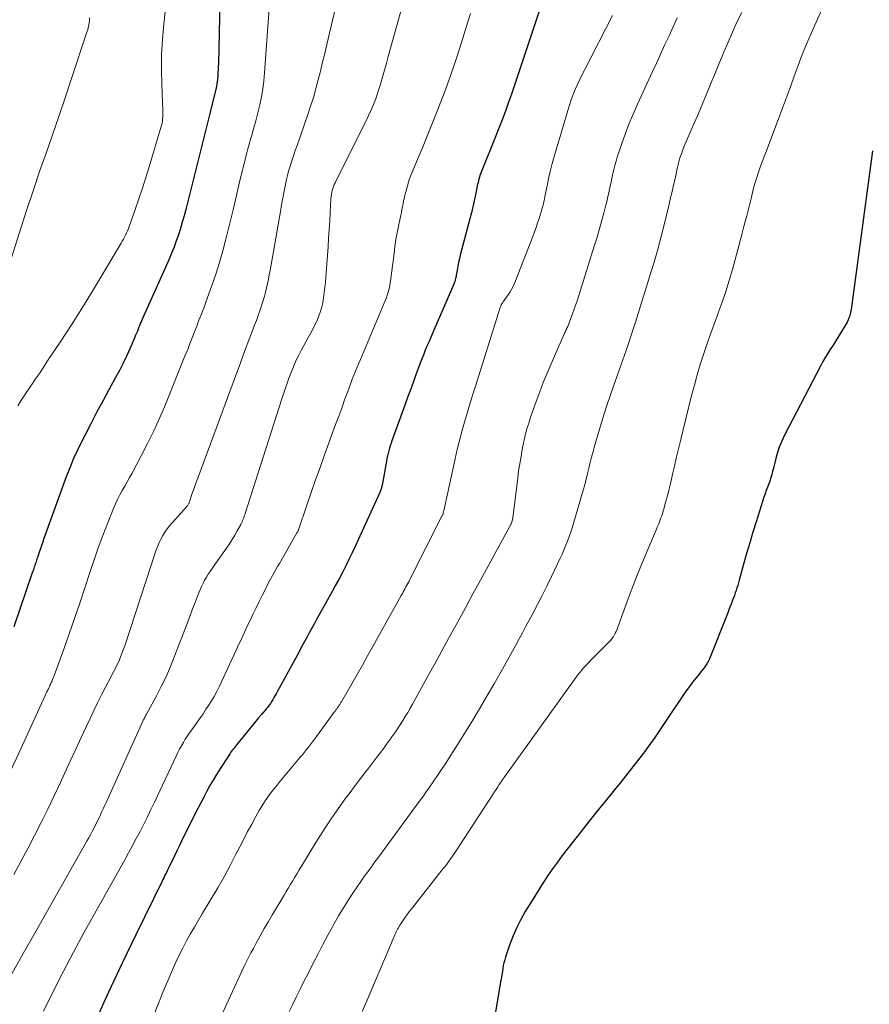
# Model space of a CAD drawing. Units: feet. Extents: x 2054994 to 2060055, y 560000 to 565000.
# Drawn here: x 2057451 to 2057548, y 560719 to 560831 of the extents above; entities that cross this region are included whole.
import ezdxf

# ---------------------------------------------------------------- set-up
doc = ezdxf.new("R2010")
doc.units = ezdxf.units.FT
doc.header["$LTSCALE"] = 100
doc.header["$MEASUREMENT"] = 0
doc.layers.add('CONTOUR INDEX', color=32, linetype='Continuous', lineweight=25)
doc.layers.add('CONTOUR INTERMEDIATE', color=40, linetype='Continuous', lineweight=15)

msp = doc.modelspace()

# ---------------------------------------------------------------- linework, layer by layer
at = {"layer": 'CONTOUR INDEX', "flags": 128}
for points, elevation in [([(2057474.19, 560832.85), (2057474.03, 560825.88), (2057474.02, 560825.54), (2057474, 560825.2), (2057473.98, 560824.86), (2057473.96, 560824.53), (2057473.93, 560824.1), (2057473.92, 560823.97), (2057473.91, 560823.85), (2057473.89, 560823.73), (2057473.87, 560823.6), (2057473.85, 560823.48), (2057473.82, 560823.36), (2057473.8, 560823.24), (2057473.77, 560823.12), (2057473.08, 560820.32), (2057472.7, 560818.8), (2057472.33, 560817.28), (2057471.95, 560815.76), (2057471.57, 560814.25), (2057470.3, 560809.25), (2057470.11, 560808.52), (2057469.91, 560807.8), (2057469.7, 560807.07), (2057469.47, 560806.36), (2057469.23, 560805.65), (2057468.97, 560804.94), (2057468.69, 560804.24), (2057468.4, 560803.55), (2057465.38, 560796.8), (2057465.32, 560796.68), (2057465.27, 560796.56), (2057465.22, 560796.43), (2057465.16, 560796.31), (2057465.11, 560796.19), (2057465.06, 560796.07), (2057465.01, 560795.95), (2057464.96, 560795.82), (2057464.88, 560795.6), (2057464.79, 560795.36), (2057464.69, 560795.13), (2057464.59, 560794.89), (2057464.49, 560794.66), (2057463.95, 560793.41), (2057463.57, 560792.56), (2057463.17, 560791.71), (2057462.75, 560790.88), (2057462.31, 560790.06), (2057461.54, 560788.65), (2057460.84, 560787.36), (2057460.14, 560786.07), (2057459.46, 560784.77), (2057458.78, 560783.47), (2057458.48, 560782.88), (2057457.98, 560781.86), (2057457.5, 560780.83), (2057457.07, 560779.78), (2057456.66, 560778.72), (2057454.13, 560771.69), (2057453.99, 560771.3), (2057453.85, 560770.92), (2057453.72, 560770.53), (2057453.59, 560770.14), (2057453.43, 560769.64), (2057453.38, 560769.5), (2057453.33, 560769.36), (2057453.28, 560769.22), (2057453.23, 560769.08), (2057453.19, 560768.94), (2057453.14, 560768.79), (2057453.09, 560768.65), (2057453.04, 560768.51), (2057453.03, 560768.46), (2057452.97, 560768.3), (2057452.92, 560768.13), (2057452.86, 560767.97), (2057452.8, 560767.8), (2057450.69, 560761.64)], 800), ([(2057510.69, 560832.09), (2057509, 560826.97), (2057508.7, 560826.05), (2057508.4, 560825.13), (2057508.09, 560824.22), (2057507.79, 560823.3), (2057507.47, 560822.38), (2057507.15, 560821.47), (2057506.81, 560820.57), (2057506.47, 560819.66), (2057505.01, 560815.94), (2057504.82, 560815.47), (2057504.63, 560815), (2057504.44, 560814.53), (2057504.25, 560814.06), (2057504.03, 560813.5), (2057503.95, 560813.31), (2057503.88, 560813.11), (2057503.82, 560812.91), (2057503.76, 560812.71), (2057503.71, 560812.5), (2057503.66, 560812.3), (2057503.61, 560812.09), (2057503.57, 560811.89), (2057503.37, 560810.91), (2057503.22, 560810.22), (2057503.06, 560809.53), (2057502.9, 560808.84), (2057502.72, 560808.16), (2057501.63, 560804.02), (2057501.53, 560803.6), (2057501.43, 560803.18), (2057501.35, 560802.76), (2057501.27, 560802.33), (2057501.17, 560801.74), (2057501.15, 560801.61), (2057501.12, 560801.48), (2057501.1, 560801.35), (2057501.06, 560801.22), (2057501.03, 560801.09), (2057500.99, 560800.96), (2057500.94, 560800.83), (2057500.89, 560800.71), (2057498.62, 560795.47), (2057498.42, 560795.02), (2057498.22, 560794.56), (2057498.03, 560794.11), (2057497.83, 560793.65), (2057497.64, 560793.2), (2057497.46, 560792.74), (2057497.28, 560792.28), (2057497.1, 560791.82), (2057496.72, 560790.81), (2057496.36, 560789.84), (2057496.01, 560788.87), (2057495.65, 560787.9), (2057495.3, 560786.93), (2057493.84, 560782.85), (2057493.74, 560782.56), (2057493.65, 560782.27), (2057493.56, 560781.99), (2057493.48, 560781.7), (2057493.41, 560781.4), (2057493.34, 560781.11), (2057493.27, 560780.82), (2057493.22, 560780.52), (2057492.71, 560777.77), (2057492.69, 560777.67), (2057492.66, 560777.56), (2057492.63, 560777.46), (2057492.6, 560777.36), (2057492.57, 560777.25), (2057492.53, 560777.15), (2057492.49, 560777.05), (2057492.45, 560776.96), (2057489.99, 560771.54), (2057489.64, 560770.79), (2057489.29, 560770.05), (2057488.93, 560769.31), (2057488.56, 560768.57), (2057488.18, 560767.84), (2057487.8, 560767.11), (2057487.41, 560766.39), (2057487.02, 560765.66), (2057485.57, 560763.06), (2057485.28, 560762.52), (2057484.99, 560761.99), (2057484.69, 560761.46), (2057484.4, 560760.93), (2057484.11, 560760.39), (2057483.81, 560759.86), (2057483.52, 560759.33), (2057483.23, 560758.79), (2057480.73, 560754.21), (2057480.61, 560753.99), (2057480.49, 560753.77), (2057480.36, 560753.55), (2057480.23, 560753.33), (2057480.13, 560753.14), (2057480.05, 560753.02), (2057479.97, 560752.89), (2057479.89, 560752.77), (2057479.8, 560752.65), (2057479.71, 560752.53), (2057479.62, 560752.41), (2057479.52, 560752.3), (2057479.43, 560752.18), (2057478.95, 560751.63), (2057478.62, 560751.24), (2057478.29, 560750.85), (2057477.96, 560750.45), (2057477.64, 560750.06), (2057476.14, 560748.21), (2057476.02, 560748.06), (2057475.9, 560747.91), (2057475.78, 560747.75), (2057475.66, 560747.6), (2057475.54, 560747.44), (2057475.43, 560747.28), (2057475.32, 560747.12), (2057475.21, 560746.96), (2057474.21, 560745.4), (2057473.81, 560744.77), (2057473.43, 560744.14), (2057473.06, 560743.51), (2057472.7, 560742.86), (2057472.36, 560742.21), (2057472.02, 560741.56), (2057471.68, 560740.9), (2057471.35, 560740.24), (2057469.84, 560737.19), (2057469.56, 560736.62), (2057469.28, 560736.06), (2057469.01, 560735.5), (2057468.74, 560734.93), (2057468.39, 560734.19), (2057468.29, 560734), (2057468.19, 560733.8), (2057468.1, 560733.6), (2057468, 560733.4), (2057467.9, 560733.2), (2057467.8, 560733), (2057467.7, 560732.81), (2057467.61, 560732.61), (2057464.62, 560726.5), (2057463.05, 560723.24), (2057461.51, 560719.96), (2057460.01, 560716.66)], 780), ([(2057548.67, 560815.91), (2057546.28, 560798.09), (2057546.24, 560797.84), (2057546.19, 560797.59), (2057546.13, 560797.34), (2057546.06, 560797.1), (2057545.98, 560796.86), (2057545.89, 560796.63), (2057545.78, 560796.4), (2057545.65, 560796.18), (2057544.91, 560794.95), (2057544.64, 560794.52), (2057544.37, 560794.08), (2057544.09, 560793.65), (2057543.81, 560793.21), (2057543.53, 560792.78), (2057543.26, 560792.34), (2057543.01, 560791.9), (2057542.77, 560791.44), (2057538.64, 560783.5), (2057538.31, 560782.81), (2057538.02, 560782.11), (2057537.78, 560781.39), (2057537.58, 560780.66), (2057537.32, 560779.59), (2057537.27, 560779.38), (2057537.21, 560779.17), (2057537.16, 560778.96), (2057537.1, 560778.76), (2057537.04, 560778.55), (2057536.97, 560778.34), (2057536.9, 560778.14), (2057536.83, 560777.94), (2057536.68, 560777.57), (2057536.54, 560777.19), (2057536.4, 560776.8), (2057536.26, 560776.42), (2057536.14, 560776.02), (2057535.38, 560773.62), (2057535.01, 560772.42), (2057534.65, 560771.21), (2057534.3, 560770), (2057533.96, 560768.78), (2057533.44, 560766.93), (2057533.36, 560766.64), (2057533.28, 560766.35), (2057533.19, 560766.07), (2057533.1, 560765.78), (2057533, 560765.5), (2057532.9, 560765.21), (2057532.8, 560764.93), (2057532.69, 560764.65), (2057532.65, 560764.54), (2057532.53, 560764.21), (2057532.4, 560763.88), (2057532.27, 560763.55), (2057532.14, 560763.21), (2057530.14, 560758.17), (2057530.03, 560757.91), (2057529.9, 560757.66), (2057529.76, 560757.41), (2057529.6, 560757.17), (2057529.44, 560756.94), (2057529.27, 560756.71), (2057529.09, 560756.49), (2057528.92, 560756.26), (2057528.51, 560755.77), (2057528.13, 560755.3), (2057527.77, 560754.82), (2057527.41, 560754.33), (2057527.07, 560753.84), (2057525.06, 560750.81), (2057523.81, 560748.99), (2057522.52, 560747.2), (2057521.18, 560745.45), (2057519.81, 560743.73), (2057519.53, 560743.39), (2057518.27, 560741.85), (2057517.03, 560740.31), (2057515.79, 560738.75), (2057514.56, 560737.19), (2057513.27, 560735.53), (2057512.71, 560734.78), (2057512.16, 560734.03), (2057511.63, 560733.26), (2057511.12, 560732.48), (2057510.62, 560731.7), (2057510.12, 560730.91), (2057509.63, 560730.11), (2057509.14, 560729.32), (2057509.04, 560729.15), (2057508.54, 560728.25), (2057508.07, 560727.33), (2057507.67, 560726.39), (2057507.3, 560725.43), (2057506.8, 560723.95), (2057506.7, 560723.63), (2057506.61, 560723.3), (2057506.54, 560722.97), (2057506.48, 560722.64), (2057506.43, 560722.3), (2057506.37, 560721.97), (2057506.32, 560721.63), (2057506.26, 560721.3), (2057505, 560713.85)], 760)]:
    msp.add_lwpolyline(points, dxfattribs=dict(at, elevation=elevation))
at = {"layer": 'CONTOUR INTERMEDIATE', "flags": 128}
for points, elevation in [([(2057544.72, 560836.23), (2057541.66, 560829.3), (2057541.14, 560828.11), (2057540.65, 560826.9), (2057540.18, 560825.68), (2057539.74, 560824.46), (2057539.3, 560823.23), (2057538.85, 560822), (2057538.4, 560820.78), (2057537.94, 560819.56), (2057536.94, 560816.94), (2057536.68, 560816.25), (2057536.42, 560815.56), (2057536.15, 560814.86), (2057535.89, 560814.17), (2057535.64, 560813.48), (2057535.41, 560812.78), (2057535.2, 560812.07), (2057535.01, 560811.35), (2057534.84, 560810.65), (2057534.58, 560809.59), (2057534.31, 560808.52), (2057534.03, 560807.46), (2057533.75, 560806.4), (2057532.68, 560802.39), (2057532.32, 560801.14), (2057531.94, 560799.89), (2057531.52, 560798.66), (2057531.07, 560797.44), (2057531.01, 560797.29), (2057530.58, 560796.15), (2057530.17, 560795), (2057529.77, 560793.85), (2057529.38, 560792.7), (2057529.01, 560791.54), (2057528.66, 560790.37), (2057528.34, 560789.2), (2057528.03, 560788.02), (2057526.72, 560782.69), (2057526.5, 560781.77), (2057526.28, 560780.86), (2057526.06, 560779.95), (2057525.85, 560779.04), (2057525.72, 560778.47), (2057525.57, 560777.84), (2057525.42, 560777.21), (2057525.26, 560776.58), (2057525.1, 560775.95), (2057524.95, 560775.38), (2057524.86, 560775.04), (2057524.76, 560774.71), (2057524.65, 560774.37), (2057524.53, 560774.05), (2057524.4, 560773.72), (2057524.28, 560773.39), (2057524.15, 560773.07), (2057524.01, 560772.75), (2057523.03, 560770.46), (2057522.42, 560768.99), (2057521.82, 560767.51), (2057521.24, 560766.02), (2057520.69, 560764.53), (2057519.61, 560761.58), (2057519.52, 560761.34), (2057519.42, 560761.11), (2057519.31, 560760.89), (2057519.19, 560760.66), (2057519.06, 560760.45), (2057518.92, 560760.25), (2057518.76, 560760.05), (2057518.59, 560759.87), (2057516.56, 560757.84), (2057516.34, 560757.61), (2057516.11, 560757.38), (2057515.89, 560757.14), (2057515.67, 560756.9), (2057515.46, 560756.66), (2057515.26, 560756.41), (2057515.06, 560756.16), (2057514.87, 560755.9), (2057506.71, 560744.54), (2057506.49, 560744.24), (2057506.28, 560743.93), (2057506.07, 560743.62), (2057505.86, 560743.3), (2057505.45, 560742.67), (2057505.41, 560742.6), (2057501.44, 560736.48), (2057501.21, 560736.14), (2057500.99, 560735.81), (2057500.75, 560735.47), (2057500.52, 560735.14), (2057500.28, 560734.81), (2057500.04, 560734.49), (2057499.79, 560734.17), (2057499.54, 560733.85), (2057496.13, 560729.53), (2057495.85, 560729.17), (2057495.58, 560728.81), (2057495.32, 560728.44), (2057495.06, 560728.07), (2057494.76, 560727.62), (2057494.66, 560727.46), (2057494.57, 560727.3), (2057494.48, 560727.14), (2057494.4, 560726.98), (2057494.32, 560726.81), (2057494.25, 560726.64), (2057494.18, 560726.47), (2057494.1, 560726.3), (2057490.88, 560718.76), (2057490.42, 560717.75)], 764), ([(2057495.67, 560834.91), (2057493.42, 560826.7), (2057493.2, 560825.91), (2057492.98, 560825.12), (2057492.75, 560824.33), (2057492.51, 560823.54), (2057492.27, 560822.73), (2057492.15, 560822.35), (2057492.02, 560821.98), (2057491.88, 560821.6), (2057491.73, 560821.23), (2057491.58, 560820.86), (2057491.41, 560820.5), (2057491.25, 560820.14), (2057491.07, 560819.78), (2057487.36, 560812.29), (2057487.26, 560812.07), (2057487.17, 560811.85), (2057487.09, 560811.63), (2057487.03, 560811.4), (2057486.97, 560811.16), (2057486.93, 560810.93), (2057486.9, 560810.69), (2057486.87, 560810.45), (2057486.79, 560808.94), (2057486.73, 560807.94), (2057486.67, 560806.95), (2057486.61, 560805.95), (2057486.54, 560804.96), (2057486.3, 560801.53), (2057486.25, 560800.94), (2057486.19, 560800.34), (2057486.12, 560799.75), (2057486.03, 560799.15), (2057485.99, 560798.88), (2057485.9, 560798.43), (2057485.79, 560797.98), (2057485.66, 560797.54), (2057485.51, 560797.1), (2057485.33, 560796.67), (2057485.14, 560796.25), (2057484.94, 560795.83), (2057484.72, 560795.43), (2057484.28, 560794.64), (2057484, 560794.14), (2057483.73, 560793.64), (2057483.47, 560793.14), (2057483.21, 560792.63), (2057483.2, 560792.61), (2057482.96, 560792.11), (2057482.73, 560791.6), (2057482.51, 560791.09), (2057482.31, 560790.57), (2057482.2, 560790.3), (2057481.96, 560789.64), (2057481.72, 560788.98), (2057481.5, 560788.31), (2057481.28, 560787.65), (2057477.09, 560774.55), (2057477.04, 560774.39), (2057476.98, 560774.23), (2057476.93, 560774.07), (2057476.87, 560773.91), (2057476.8, 560773.76), (2057476.74, 560773.6), (2057476.66, 560773.45), (2057476.58, 560773.3), (2057476.19, 560772.58), (2057475.9, 560772.07), (2057475.6, 560771.58), (2057475.29, 560771.09), (2057474.96, 560770.61), (2057473.55, 560768.61), (2057473.32, 560768.28), (2057473.1, 560767.95), (2057472.88, 560767.62), (2057472.66, 560767.28), (2057472.46, 560766.94), (2057472.28, 560766.59), (2057472.11, 560766.23), (2057471.95, 560765.86), (2057471.66, 560765.13), (2057471.38, 560764.4), (2057471.09, 560763.66), (2057470.81, 560762.92), (2057470.53, 560762.18), (2057469.04, 560758.26), (2057468.57, 560757.09), (2057468.06, 560755.93), (2057467.51, 560754.8), (2057466.93, 560753.68), (2057465.82, 560751.65), (2057465.77, 560751.55), (2057465.71, 560751.46), (2057465.66, 560751.36), (2057465.61, 560751.27), (2057465.56, 560751.17), (2057465.51, 560751.07), (2057465.46, 560750.98), (2057465.42, 560750.88), (2057461.25, 560741.66), (2057461.07, 560741.27), (2057460.89, 560740.87), (2057460.71, 560740.48), (2057460.53, 560740.08), (2057460.49, 560740), (2057460.33, 560739.65), (2057460.16, 560739.3), (2057459.99, 560738.95), (2057459.81, 560738.6), (2057459.63, 560738.26), (2057459.45, 560737.91), (2057459.26, 560737.57), (2057459.07, 560737.23), (2057453.08, 560726.67), (2057451.77, 560724.35), (2057450.45, 560722.03)], 788), ([(2057487.99, 560834.87), (2057486.4, 560828.04), (2057486.16, 560827.03), (2057485.92, 560826.03), (2057485.67, 560825.02), (2057485.42, 560824.02), (2057485.16, 560823.02), (2057484.87, 560822.03), (2057484.56, 560821.04), (2057484.24, 560820.06), (2057482.97, 560816.42), (2057482.8, 560815.95), (2057482.64, 560815.49), (2057482.49, 560815.02), (2057482.33, 560814.55), (2057482.18, 560814.08), (2057482.05, 560813.61), (2057481.92, 560813.13), (2057481.81, 560812.65), (2057481.69, 560812.08), (2057481.54, 560811.31), (2057481.38, 560810.54), (2057481.24, 560809.76), (2057481.1, 560808.99), (2057479.93, 560802.28), (2057479.84, 560801.79), (2057479.75, 560801.29), (2057479.64, 560800.8), (2057479.54, 560800.31), (2057479.42, 560799.82), (2057479.29, 560799.34), (2057479.15, 560798.86), (2057479, 560798.38), (2057478.95, 560798.23), (2057478.76, 560797.68), (2057478.57, 560797.13), (2057478.37, 560796.59), (2057478.17, 560796.05), (2057477.74, 560794.94), (2057477.33, 560793.84), (2057476.91, 560792.74), (2057476.5, 560791.64), (2057476.09, 560790.54), (2057471.08, 560776.95), (2057471.02, 560776.77), (2057470.96, 560776.59), (2057470.9, 560776.41), (2057470.85, 560776.23), (2057470.79, 560776.03), (2057470.76, 560775.95), (2057470.74, 560775.87), (2057470.71, 560775.79), (2057470.68, 560775.71), (2057470.64, 560775.64), (2057470.6, 560775.57), (2057470.55, 560775.5), (2057470.5, 560775.43), (2057468.76, 560773.49), (2057468.47, 560773.15), (2057468.19, 560772.79), (2057467.93, 560772.42), (2057467.69, 560772.04), (2057467.48, 560771.64), (2057467.28, 560771.23), (2057467.11, 560770.81), (2057466.95, 560770.39), (2057463.98, 560761.31), (2057463.79, 560760.73), (2057463.59, 560760.15), (2057463.39, 560759.57), (2057463.18, 560759), (2057463.02, 560758.57), (2057462.88, 560758.21), (2057462.74, 560757.86), (2057462.58, 560757.51), (2057462.41, 560757.17), (2057462.24, 560756.82), (2057462.06, 560756.48), (2057461.89, 560756.14), (2057461.71, 560755.8), (2057461.14, 560754.73), (2057460.69, 560753.85), (2057460.24, 560752.97), (2057459.81, 560752.08), (2057459.39, 560751.18), (2057458.98, 560750.31), (2057458.36, 560748.98), (2057457.75, 560747.65), (2057457.13, 560746.31), (2057456.51, 560744.98), (2057456, 560743.87), (2057455.29, 560742.34), (2057454.56, 560740.83), (2057453.82, 560739.32), (2057453.06, 560737.82), (2057452.28, 560736.32), (2057451.49, 560734.84), (2057450.69, 560733.36)], 792), ([(2057479.89, 560833.25), (2057479.3, 560824.83), (2057479.21, 560823.91), (2057479.1, 560822.98), (2057478.94, 560822.07), (2057478.75, 560821.16), (2057478.53, 560820.25), (2057478.3, 560819.35), (2057478.05, 560818.45), (2057477.8, 560817.55), (2057477.75, 560817.39), (2057477.47, 560816.42), (2057477.21, 560815.44), (2057476.96, 560814.46), (2057476.72, 560813.47), (2057476.42, 560812.2), (2057476.07, 560810.69), (2057475.71, 560809.18), (2057475.35, 560807.68), (2057474.97, 560806.17), (2057474.89, 560805.84), (2057474.54, 560804.51), (2057474.16, 560803.18), (2057473.74, 560801.87), (2057473.3, 560800.56), (2057472.61, 560798.65), (2057472.49, 560798.31), (2057472.36, 560797.96), (2057472.23, 560797.62), (2057472.1, 560797.28), (2057471.96, 560796.94), (2057471.82, 560796.6), (2057471.69, 560796.26), (2057471.56, 560795.92), (2057471.31, 560795.27), (2057471.05, 560794.6), (2057470.79, 560793.94), (2057470.53, 560793.27), (2057470.26, 560792.61), (2057467.98, 560787), (2057467.34, 560785.49), (2057466.67, 560784), (2057465.94, 560782.52), (2057465.19, 560781.06), (2057464.18, 560779.17), (2057463.9, 560778.67), (2057463.63, 560778.17), (2057463.35, 560777.67), (2057463.07, 560777.17), (2057462.8, 560776.67), (2057462.54, 560776.16), (2057462.3, 560775.65), (2057462.08, 560775.12), (2057461.39, 560773.42), (2057460.85, 560772.04), (2057460.33, 560770.65), (2057459.84, 560769.25), (2057459.37, 560767.84), (2057458.8, 560766.07), (2057458.22, 560764.32), (2057457.63, 560762.57), (2057457.02, 560760.82), (2057456.39, 560759.08), (2057455.25, 560755.96), (2057455.19, 560755.79), (2057455.12, 560755.61), (2057455.05, 560755.44), (2057454.97, 560755.27), (2057454.93, 560755.17), (2057454.87, 560755.05), (2057454.81, 560754.92), (2057454.76, 560754.8), (2057454.7, 560754.68), (2057454.64, 560754.56), (2057454.59, 560754.44), (2057454.53, 560754.32), (2057454.47, 560754.2), (2057451.49, 560747.69), (2057450.24, 560745.02)], 796), ([(2057468.18, 560833.97), (2057467.79, 560830.36), (2057467.64, 560828.64), (2057467.55, 560826.92), (2057467.53, 560825.2), (2057467.57, 560823.48), (2057467.7, 560820.52), (2057467.71, 560820.28), (2057467.7, 560820.04), (2057467.69, 560819.79), (2057467.67, 560819.55), (2057467.64, 560819.31), (2057467.6, 560819.07), (2057467.54, 560818.83), (2057467.48, 560818.6), (2057466.14, 560814.12), (2057465.76, 560812.89), (2057465.37, 560811.66), (2057464.96, 560810.44), (2057464.53, 560809.23), (2057463.85, 560807.31), (2057463.76, 560807.06), (2057463.66, 560806.81), (2057463.55, 560806.57), (2057463.44, 560806.32), (2057463.32, 560806.08), (2057463.19, 560805.84), (2057463.06, 560805.61), (2057462.93, 560805.38), (2057460.75, 560801.71), (2057459.61, 560799.81), (2057458.45, 560797.94), (2057457.26, 560796.07), (2057456.05, 560794.22), (2057454.47, 560791.84), (2057454.04, 560791.19), (2057453.61, 560790.54), (2057453.17, 560789.9), (2057452.74, 560789.26), (2057452.62, 560789.1), (2057452.24, 560788.53), (2057451.87, 560787.97), (2057451.51, 560787.4), (2057451.15, 560786.82)], 804), ([(2057459.34, 560831.09), (2057459.31, 560830.81), (2057459.28, 560830.54), (2057459.24, 560830.27), (2057459.19, 560830), (2057459.12, 560829.73), (2057459.04, 560829.46), (2057457.25, 560824.07), (2057456.55, 560821.96), (2057455.83, 560819.85), (2057455.11, 560817.75), (2057454.37, 560815.66), (2057453.64, 560813.56), (2057452.92, 560811.46), (2057452.22, 560809.35), (2057451.54, 560807.23), (2057449.28, 560800.11)], 808), ([(2057502.79, 560831.6), (2057502.5, 560830.64), (2057501.76, 560828.27), (2057501.2, 560826.5), (2057500.6, 560824.73), (2057499.97, 560822.99), (2057499.31, 560821.25), (2057498.99, 560820.45), (2057498.46, 560819.12), (2057497.93, 560817.79), (2057497.38, 560816.46), (2057496.83, 560815.14), (2057496.18, 560813.58), (2057495.96, 560813.04), (2057495.77, 560812.49), (2057495.6, 560811.93), (2057495.44, 560811.36), (2057495.32, 560810.88), (2057495.25, 560810.55), (2057495.17, 560810.22), (2057495.11, 560809.89), (2057495.04, 560809.56), (2057494.98, 560809.23), (2057494.91, 560808.9), (2057494.85, 560808.57), (2057494.78, 560808.24), (2057494.59, 560807.35), (2057494.43, 560806.57), (2057494.29, 560805.8), (2057494.17, 560805.01), (2057494.07, 560804.23), (2057493.76, 560801.65), (2057493.71, 560801.28), (2057493.65, 560800.91), (2057493.58, 560800.54), (2057493.5, 560800.18), (2057493.41, 560799.81), (2057493.3, 560799.45), (2057493.18, 560799.1), (2057493.04, 560798.75), (2057490.63, 560793.04), (2057490.44, 560792.59), (2057490.25, 560792.14), (2057490.05, 560791.69), (2057489.86, 560791.23), (2057489.67, 560790.78), (2057489.49, 560790.32), (2057489.31, 560789.87), (2057489.14, 560789.41), (2057488.79, 560788.46), (2057488.44, 560787.52), (2057488.1, 560786.58), (2057487.76, 560785.65), (2057487.41, 560784.71), (2057486.15, 560781.25), (2057485.63, 560779.81), (2057485.12, 560778.38), (2057484.62, 560776.94), (2057484.12, 560775.5), (2057483.17, 560772.7), (2057483.15, 560772.66), (2057483.14, 560772.61), (2057483.12, 560772.56), (2057483.1, 560772.51), (2057483.08, 560772.47), (2057483.05, 560772.42), (2057483.03, 560772.38), (2057483, 560772.33), (2057480.99, 560768.86), (2057480.79, 560768.52), (2057480.59, 560768.17), (2057480.4, 560767.83), (2057480.2, 560767.49), (2057480.01, 560767.14), (2057479.82, 560766.8), (2057479.64, 560766.45), (2057479.47, 560766.09), (2057479.03, 560765.2), (2057478.69, 560764.5), (2057478.35, 560763.81), (2057478.01, 560763.11), (2057477.68, 560762.42), (2057477.33, 560761.7), (2057477.17, 560761.36), (2057477.01, 560761.02), (2057476.85, 560760.68), (2057476.7, 560760.34), (2057476.54, 560760), (2057476.38, 560759.66), (2057476.23, 560759.32), (2057476.07, 560758.98), (2057474.4, 560755.33), (2057474.13, 560754.77), (2057473.85, 560754.23), (2057473.56, 560753.69), (2057473.24, 560753.17), (2057472.92, 560752.65), (2057472.58, 560752.14), (2057472.24, 560751.63), (2057471.88, 560751.13), (2057470.99, 560749.89), (2057470.74, 560749.53), (2057470.5, 560749.17), (2057470.26, 560748.8), (2057470.04, 560748.43), (2057469.82, 560748.05), (2057469.61, 560747.66), (2057469.42, 560747.27), (2057469.22, 560746.88), (2057466.73, 560741.61), (2057466.33, 560740.78), (2057465.93, 560739.95), (2057465.51, 560739.12), (2057465.09, 560738.29), (2057464.66, 560737.47), (2057464.23, 560736.66), (2057463.78, 560735.84), (2057463.34, 560735.03), (2057459.9, 560728.9), (2057458.69, 560726.7), (2057457.49, 560724.49), (2057456.32, 560722.27), (2057455.17, 560720.04), (2057454.06, 560717.79)], 784), ([(2057518.98, 560831.36), (2057515.83, 560825.22), (2057515.54, 560824.65), (2057515.27, 560824.08), (2057515, 560823.51), (2057514.75, 560822.93), (2057514.51, 560822.34), (2057514.28, 560821.75), (2057514.08, 560821.15), (2057513.89, 560820.54), (2057512.34, 560815.28), (2057512.12, 560814.5), (2057511.92, 560813.71), (2057511.74, 560812.92), (2057511.57, 560812.12), (2057511.29, 560810.72), (2057511.27, 560810.62), (2057511.25, 560810.53), (2057511.24, 560810.43), (2057511.22, 560810.34), (2057511.2, 560810.25), (2057511.18, 560810.15), (2057511.16, 560810.06), (2057511.13, 560809.96), (2057511.07, 560809.71), (2057511.01, 560809.49), (2057510.95, 560809.27), (2057510.89, 560809.06), (2057510.82, 560808.84), (2057510.63, 560808.22), (2057510.46, 560807.7), (2057510.28, 560807.18), (2057510.1, 560806.67), (2057509.9, 560806.15), (2057507.86, 560800.91), (2057507.7, 560800.54), (2057507.52, 560800.18), (2057507.31, 560799.84), (2057507.09, 560799.51), (2057506.79, 560799.1), (2057506.7, 560798.97), (2057506.62, 560798.85), (2057506.53, 560798.73), (2057506.45, 560798.6), (2057506.38, 560798.47), (2057506.31, 560798.34), (2057506.25, 560798.21), (2057506.2, 560798.07), (2057503.36, 560789.07), (2057503.04, 560788.05), (2057502.72, 560787.02), (2057502.41, 560785.99), (2057502.11, 560784.96), (2057501.82, 560783.92), (2057501.54, 560782.89), (2057501.29, 560781.84), (2057501.05, 560780.79), (2057499.75, 560774.85), (2057499.73, 560774.77), (2057499.71, 560774.69), (2057499.68, 560774.61), (2057499.66, 560774.53), (2057499.63, 560774.46), (2057499.6, 560774.38), (2057499.57, 560774.3), (2057499.53, 560774.23), (2057495.89, 560767.03), (2057495.86, 560766.97), (2057495.83, 560766.91), (2057495.8, 560766.85), (2057495.77, 560766.79), (2057495.74, 560766.73), (2057495.7, 560766.67), (2057495.67, 560766.61), (2057495.64, 560766.55), (2057495.43, 560766.17), (2057495.3, 560765.93), (2057495.16, 560765.68), (2057495.02, 560765.43), (2057494.88, 560765.19), (2057491.66, 560759.39), (2057491.06, 560758.32), (2057490.46, 560757.25), (2057489.85, 560756.18), (2057489.24, 560755.11), (2057488.1, 560753.13), (2057488.06, 560753.06), (2057488.02, 560752.98), (2057487.97, 560752.91), (2057487.93, 560752.83), (2057487.88, 560752.76), (2057487.83, 560752.69), (2057487.78, 560752.62), (2057487.74, 560752.54), (2057487.64, 560752.42), (2057487.55, 560752.28), (2057487.45, 560752.15), (2057487.35, 560752.01), (2057487.26, 560751.88), (2057485.22, 560749.11), (2057485, 560748.81), (2057484.78, 560748.51), (2057484.55, 560748.21), (2057484.32, 560747.91), (2057484.08, 560747.62), (2057483.85, 560747.32), (2057483.61, 560747.03), (2057483.37, 560746.74), (2057481.47, 560744.48), (2057481.09, 560744.02), (2057480.72, 560743.56), (2057480.35, 560743.1), (2057479.99, 560742.63), (2057479.64, 560742.16), (2057479.3, 560741.67), (2057478.99, 560741.17), (2057478.69, 560740.66), (2057478.31, 560739.98), (2057477.83, 560739.13), (2057477.37, 560738.26), (2057476.92, 560737.39), (2057476.47, 560736.52), (2057476.04, 560735.67), (2057475.37, 560734.38), (2057474.68, 560733.1), (2057473.96, 560731.84), (2057473.22, 560730.59), (2057472.22, 560728.94), (2057471.75, 560728.16), (2057471.29, 560727.37), (2057470.83, 560726.58), (2057470.39, 560725.79), (2057469.96, 560724.98), (2057469.55, 560724.17), (2057469.16, 560723.35), (2057468.79, 560722.51), (2057468.75, 560722.41), (2057468.37, 560721.52), (2057468, 560720.63), (2057467.63, 560719.74), (2057467.26, 560718.84), (2057461.67, 560705.18)], 776), ([(2057526.36, 560831.1), (2057525.91, 560830.08), (2057525.45, 560829.06), (2057524.98, 560828.04), (2057524.51, 560827.02), (2057524.04, 560826.01), (2057523.57, 560824.99), (2057521.85, 560821.26), (2057521.35, 560820.12), (2057520.87, 560818.98), (2057520.44, 560817.81), (2057520.02, 560816.64), (2057519.55, 560815.2), (2057519.4, 560814.74), (2057519.26, 560814.27), (2057519.14, 560813.8), (2057519.03, 560813.32), (2057519, 560813.19), (2057518.92, 560812.78), (2057518.83, 560812.37), (2057518.74, 560811.95), (2057518.66, 560811.54), (2057518.57, 560811.13), (2057518.48, 560810.72), (2057518.38, 560810.31), (2057518.28, 560809.9), (2057518, 560808.82), (2057517.75, 560807.87), (2057517.48, 560806.92), (2057517.21, 560805.98), (2057516.92, 560805.04), (2057515, 560798.93), (2057514.82, 560798.4), (2057514.64, 560797.87), (2057514.45, 560797.34), (2057514.25, 560796.82), (2057513.93, 560795.99), (2057513.89, 560795.88), (2057513.84, 560795.77), (2057513.79, 560795.67), (2057513.74, 560795.56), (2057513.69, 560795.45), (2057513.64, 560795.35), (2057513.59, 560795.24), (2057513.54, 560795.13), (2057512, 560791.64), (2057511.54, 560790.58), (2057511.1, 560789.5), (2057510.69, 560788.42), (2057510.29, 560787.33), (2057509.8, 560785.96), (2057509.66, 560785.55), (2057509.53, 560785.14), (2057509.4, 560784.73), (2057509.27, 560784.31), (2057509.16, 560783.9), (2057509.05, 560783.48), (2057508.95, 560783.06), (2057508.86, 560782.63), (2057508.71, 560781.86), (2057508.56, 560781.04), (2057508.42, 560780.23), (2057508.29, 560779.41), (2057508.18, 560778.58), (2057507.61, 560774.04), (2057507.61, 560774.02), (2057507.61, 560773.99), (2057507.6, 560773.97), (2057507.6, 560773.95), (2057507.58, 560773.85), (2057507.58, 560773.83), (2057507.57, 560773.8), (2057507.57, 560773.78), (2057507.56, 560773.75), (2057507.51, 560773.58), (2057507.51, 560773.56), (2057507.5, 560773.54), (2057507.5, 560773.53), (2057507.49, 560773.51), (2057507.46, 560773.45), (2057507.45, 560773.43), (2057507.45, 560773.42), (2057507.44, 560773.4), (2057507.43, 560773.39), (2057503.94, 560766.96), (2057503.08, 560765.38), (2057502.21, 560763.8), (2057501.35, 560762.21), (2057500.49, 560760.63), (2057500.3, 560760.29), (2057499.53, 560758.88), (2057498.75, 560757.47), (2057497.98, 560756.07), (2057497.2, 560754.66), (2057496.17, 560752.81), (2057495.9, 560752.34), (2057495.63, 560751.86), (2057495.34, 560751.39), (2057495.06, 560750.92), (2057494.76, 560750.45), (2057494.46, 560749.99), (2057494.15, 560749.54), (2057493.84, 560749.09), (2057493.56, 560748.7), (2057493.23, 560748.24), (2057492.9, 560747.79), (2057492.57, 560747.34), (2057492.23, 560746.89), (2057491.89, 560746.44), (2057491.55, 560746), (2057491.21, 560745.55), (2057490.87, 560745.11), (2057489.65, 560743.53), (2057489.05, 560742.74), (2057488.46, 560741.95), (2057487.88, 560741.14), (2057487.31, 560740.33), (2057486.76, 560739.51), (2057486.21, 560738.69), (2057485.68, 560737.85), (2057485.15, 560737.01), (2057483.52, 560734.32), (2057483.26, 560733.9), (2057483.01, 560733.49), (2057482.77, 560733.08), (2057482.52, 560732.66), (2057482.27, 560732.25), (2057482.02, 560731.83), (2057481.77, 560731.42), (2057481.53, 560731), (2057480.22, 560728.81), (2057479.75, 560728), (2057479.27, 560727.19), (2057478.81, 560726.37), (2057478.35, 560725.55), (2057478.02, 560724.94), (2057477.74, 560724.42), (2057477.46, 560723.89), (2057477.2, 560723.35), (2057476.95, 560722.82), (2057473.29, 560714.9)], 772), ([(2057533.74, 560831.71), (2057533.2, 560830.59), (2057532.68, 560829.46), (2057532.18, 560828.32), (2057531.7, 560827.17), (2057531.22, 560826.02), (2057530.74, 560824.87), (2057530.27, 560823.71), (2057530.19, 560823.51), (2057529.69, 560822.31), (2057529.19, 560821.11), (2057528.68, 560819.92), (2057528.16, 560818.73), (2057527.44, 560817.08), (2057527.28, 560816.71), (2057527.13, 560816.34), (2057526.99, 560815.97), (2057526.86, 560815.59), (2057526.7, 560815.14), (2057526.65, 560814.98), (2057526.6, 560814.83), (2057526.56, 560814.68), (2057526.52, 560814.53), (2057526.49, 560814.37), (2057526.45, 560814.22), (2057526.42, 560814.06), (2057526.38, 560813.91), (2057526.13, 560812.75), (2057525.96, 560812.02), (2057525.79, 560811.29), (2057525.62, 560810.56), (2057525.45, 560809.83), (2057524.8, 560807.17), (2057524.47, 560805.85), (2057524.12, 560804.54), (2057523.74, 560803.23), (2057523.35, 560801.93), (2057522.85, 560800.31), (2057522.7, 560799.82), (2057522.55, 560799.33), (2057522.39, 560798.84), (2057522.24, 560798.35), (2057522.08, 560797.86), (2057521.92, 560797.37), (2057521.77, 560796.88), (2057521.61, 560796.39), (2057521.24, 560795.25), (2057520.9, 560794.19), (2057520.54, 560793.13), (2057520.18, 560792.08), (2057519.8, 560791.03), (2057519.3, 560789.63), (2057518.8, 560788.2), (2057518.32, 560786.77), (2057517.87, 560785.33), (2057517.44, 560783.89), (2057516.96, 560782.23), (2057516.79, 560781.61), (2057516.62, 560780.98), (2057516.46, 560780.36), (2057516.31, 560779.73), (2057516.16, 560779.1), (2057516, 560778.47), (2057515.83, 560777.84), (2057515.65, 560777.22), (2057514.5, 560773.28), (2057514.34, 560772.79), (2057514.19, 560772.3), (2057514.02, 560771.81), (2057513.84, 560771.33), (2057513.65, 560770.85), (2057513.45, 560770.37), (2057513.24, 560769.9), (2057513.03, 560769.44), (2057512.03, 560767.35), (2057511.5, 560766.26), (2057510.97, 560765.19), (2057510.42, 560764.11), (2057509.86, 560763.05), (2057509.47, 560762.31), (2057509.09, 560761.62), (2057508.72, 560760.93), (2057508.35, 560760.24), (2057507.97, 560759.54), (2057507.59, 560758.85), (2057507.21, 560758.17), (2057506.82, 560757.48), (2057506.43, 560756.8), (2057505.48, 560755.13), (2057504.66, 560753.7), (2057503.83, 560752.28), (2057502.97, 560750.87), (2057502.11, 560749.46), (2057501.28, 560748.11), (2057500.82, 560747.39), (2057500.36, 560746.67), (2057499.89, 560745.95), (2057499.42, 560745.24), (2057498.95, 560744.54), (2057498.7, 560744.18), (2057498.46, 560743.82), (2057498.21, 560743.46), (2057497.96, 560743.1), (2057497.71, 560742.75), (2057497.46, 560742.39), (2057497.2, 560742.04), (2057496.94, 560741.69), (2057493.14, 560736.49), (2057492.73, 560735.93), (2057492.32, 560735.37), (2057491.9, 560734.81), (2057491.49, 560734.25), (2057491.08, 560733.69), (2057490.68, 560733.13), (2057490.28, 560732.56), (2057489.88, 560731.98), (2057489.46, 560731.36), (2057488.87, 560730.46), (2057488.3, 560729.56), (2057487.75, 560728.64), (2057487.22, 560727.71), (2057487.1, 560727.49), (2057486.52, 560726.44), (2057485.95, 560725.39), (2057485.4, 560724.33), (2057484.86, 560723.27), (2057484.22, 560722.01), (2057483.79, 560721.16), (2057483.36, 560720.3), (2057482.94, 560719.45), (2057482.51, 560718.59), (2057482.09, 560717.73)], 768)]:
    msp.add_lwpolyline(points, dxfattribs=dict(at, elevation=elevation))

doc.saveas('drawing.dxf')
